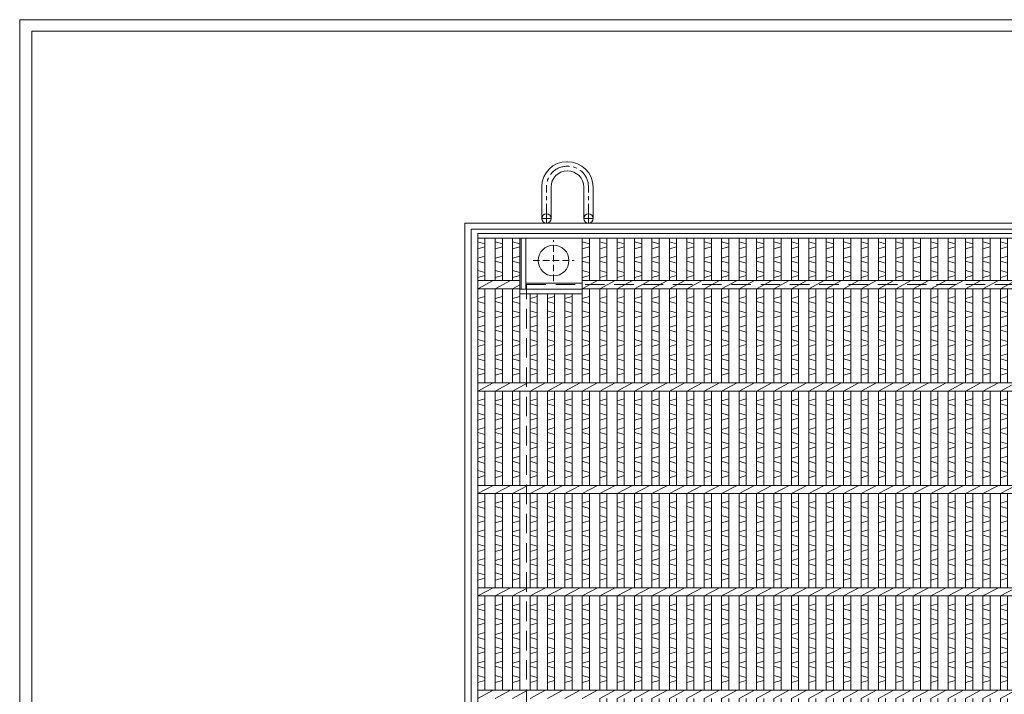
# Model space of a CAD drawing. Units: millimetres. Extents: x -463 to 2884, y -369 to 1999.
# Drawn here: x -463 to 498, y 1340 to 1999 of the extents above; entities that cross this region are included whole.
import ezdxf

# ---------------------------------------------------------------- set-up
doc = ezdxf.new("R2010")
doc.units = ezdxf.units.MM
doc.linetypes.add('CENTER', pattern=[10, 6.25, -1.25, 1.25, -1.25])
doc.linetypes.add('HIDDEN', pattern=[9.525, 6.35, -3.175])
for name, color, linetype, lineweight in [('エンボス', 4, 'Continuous', 5), ('中心線', 1, 'HIDDEN', 13), ('受け枠', 3, 'Continuous', 9), ('本体', 7, 'Continuous', 13)]:
    doc.layers.add(name, color=color, linetype=linetype, lineweight=lineweight)
doc.layers.add('外枠', color=7, linetype='Continuous')

# ---------------------------------------------------------------- blocks, each defined once
blk = doc.blocks.new('丸穴φ30')
at = {"layer": '中心線'}
for p, q in [((0, -20), (0, 20)), ((-20, 0), (20, 0))]:
    blk.add_line(p, q, dxfattribs=at)
at = {"layer": '本体', "ltscale": 3}
blk.add_circle((0, 0), 15, dxfattribs=at)
blk = doc.blocks.new('*U41')
at = {"layer": 'エンボス', "linetype": 'Continuous'}
for p, q in [((-7.5, 491.864094), (-0.5, 489.864094)), ((-0.5, 486.864094), (-7.5, 484.864094)), ((-7.5, 475.864094), (-0.5, 477.864094)), ((-0.5, 470.864094), (-7.5, 472.864094)), ((-7.5, 463.864094), (-0.5, 461.864094)), ((-0.5, 458.864094), (-7.5, 456.864094)), ((-0.5, 438.5), (-7.5, 436.5)), ((-7.5, 433.5), (-0.5, 431.5)), ((-7.5, 424.5), (-0.5, 422.5)), ((-0.5, 419.5), (-7.5, 417.5)), ((-0.5, 410.5), (-7.5, 408.5)), ((-7.5, 405.5), (-0.5, 403.5)), ((-7.5, 396.5), (-0.5, 394.5)), ((-0.5, 391.5), (-7.5, 389.5)), ((-0.5, 382.5), (-7.5, 380.5)), ((-7.5, 377.5), (-0.5, 375.5)), ((-7.5, 368.5), (-0.5, 366.5)), ((-0.5, 363.5), (-7.5, 361.5)), ((-0.5, 338.5), (-7.5, 336.5)), ((-7.5, 333.5), (-0.5, 331.5)), ((-7.5, 324.5), (-0.5, 322.5)), ((-0.5, 319.5), (-7.5, 317.5)), ((-0.5, 310.5), (-7.5, 308.5)), ((-7.5, 305.5), (-0.5, 303.5)), ((-7.5, 296.5), (-0.5, 294.5)), ((-0.5, 291.5), (-7.5, 289.5)), ((-0.5, 282.5), (-7.5, 280.5)), ((-7.5, 277.5), (-0.5, 275.5)), ((-7.5, 268.5), (-0.5, 266.5)), ((-0.5, 263.5), (-7.5, 261.5)), ((-0.5, 238.5), (-7.5, 236.5)), ((-7.5, 233.5), (-0.5, 231.5)), ((-7.5, 224.5), (-0.5, 222.5)), ((-0.5, 219.5), (-7.5, 217.5)), ((-0.5, 210.5), (-7.5, 208.5)), ((-7.5, 205.5), (-0.5, 203.5)), ((-7.5, 196.5), (-0.5, 194.5)), ((-0.5, 191.5), (-7.5, 189.5)), ((-0.5, 182.5), (-7.5, 180.5)), ((-7.5, 177.5), (-0.5, 175.5)), ((-7.5, 168.5), (-0.5, 166.5)), ((-0.5, 163.5), (-7.5, 161.5)), ((-0.5, 138.5), (-7.5, 136.5)), ((-7.5, 133.5), (-0.5, 131.5)), ((-7.5, 124.5), (-0.5, 122.5)), ((-0.5, 119.5), (-7.5, 117.5)), ((-0.5, 110.5), (-7.5, 108.5)), ((-7.5, 105.5), (-0.5, 103.5)), ((-7.5, 96.5), (-0.5, 94.5)), ((-0.5, 91.5), (-7.5, 89.5)), ((-0.5, 82.5), (-7.5, 80.5)), ((-7.5, 77.5), (-0.5, 75.5)), ((-7.5, 68.5), (-0.5, 66.5)), ((-0.5, 63.5), (-7.5, 61.5)), ((-0.5, 38.5), (-7.5, 36.5)), ((-7.5, 33.5), (-0.5, 31.5)), ((-7.5, 24.5), (-0.5, 22.5)), ((-0.5, 19.5), (-7.5, 17.5)), ((-0.5, 10.5), (-7.5, 8.5)), ((-7.5, 5.5), (-0.5, 3.5)), ((-7.5, -3.5), (-0.5, -5.5)), ((-0.5, -8.5), (-7.5, -10.5)), ((-0.5, -17.5), (-7.5, -19.5)), ((-7.5, -22.5), (-0.5, -24.5)), ((-7.5, -31.5), (-0.5, -33.5)), ((-0.5, -36.5), (-7.5, -38.5)), ((-0.5, -61.5), (-7.5, -63.5)), ((-7.5, -66.5), (-0.5, -68.5)), ((-7.5, -75.5), (-0.5, -77.5)), ((-0.5, -80.5), (-7.5, -82.5)), ((-0.5, -89.5), (-7.5, -91.5)), ((-7.5, -94.5), (-0.5, -96.5)), ((-7.5, -103.5), (-0.5, -105.5)), ((-0.5, -108.5), (-7.5, -110.5)), ((-0.5, -117.5), (-7.5, -119.5)), ((-7.5, -122.5), (-0.5, -124.5)), ((-7.5, -131.5), (-0.5, -133.5)), ((-0.5, -136.5), (-7.5, -138.5)), ((-0.5, -161.5), (-7.5, -163.5)), ((-7.5, -166.5), (-0.5, -168.5)), ((-7.5, -175.5), (-0.5, -177.5)), ((-0.5, -180.5), (-7.5, -182.5)), ((-0.5, -189.5), (-7.5, -191.5)), ((-7.5, -194.5), (-0.5, -196.5)), ((-7.5, -203.5), (-0.5, -205.5)), ((-0.5, -208.5), (-7.5, -210.5)), ((-0.5, -217.5), (-7.5, -219.5)), ((-7.5, -222.5), (-0.5, -224.5)), ((-7.5, -231.5), (-0.5, -233.5)), ((-0.5, -236.5), (-7.5, -238.5)), ((-0.5, -261.5), (-7.5, -263.5)), ((-7.5, -266.5), (-0.5, -268.5)), ((-7.5, -275.5), (-0.5, -277.5)), ((-0.5, -280.5), (-7.5, -282.5)), ((-0.5, -289.5), (-7.5, -291.5)), ((-7.5, -294.5), (-0.5, -296.5)), ((-7.5, -303.5), (-0.5, -305.5)), ((-0.5, -308.5), (-7.5, -310.5)), ((-0.5, -317.5), (-7.5, -319.5)), ((-7.5, -322.5), (-0.5, -324.5)), ((-7.5, -331.5), (-0.5, -333.5)), ((-0.5, -336.5), (-7.5, -338.5)), ((-0.5, -361.5), (-7.5, -363.5)), ((-7.5, -366.5), (-0.5, -368.5)), ((-7.5, -375.5), (-0.5, -377.5)), ((-0.5, -380.5), (-7.5, -382.5)), ((-0.5, -389.5), (-7.5, -391.5)), ((-7.5, -394.5), (-0.5, -396.5)), ((-7.5, -403.5), (-0.5, -405.5)), ((-0.5, -408.5), (-7.5, -410.5)), ((-0.5, -417.5), (-7.5, -419.5)), ((-7.5, -422.5), (-0.5, -424.5)), ((-7.5, -431.5), (-0.5, -433.5)), ((-0.5, -436.5), (-7.5, -438.5)), ((-7.5, -457.635906), (-0.5, -459.635906)), ((-0.5, -462.635906), (-7.5, -464.635906)), ((-7.5, -473.635906), (-0.5, -471.635906)), ((-0.5, -478.635906), (-7.5, -476.635906)), ((-7.5, -485.59546), (-0.5, -487.59546)), ((-0.5, -490.59546), (-7.5, -492.59546))]:
    blk.add_line(p, q, dxfattribs=at)
at = {"layer": '本体', "linetype": 'Continuous'}
for p, q in [((-7.5, 495.5), (-7.5, 454)), ((-0.5, 495.5), (-0.5, 454)), ((-7.5, 446), (7.5, 454)), ((-7.5, 446), (-7.5, 354)), ((-0.5, 446), (-0.5, 354)), ((-7.5, 346), (7.5, 354)), ((-7.5, 346), (-7.5, 254)), ((-0.5, 346), (-0.5, 254)), ((-7.5, 246), (7.5, 254)), ((-7.5, 246), (-7.5, 154)), ((-0.5, 246), (-0.5, 154)), ((-7.5, 146), (7.5, 154)), ((-7.5, 146), (-7.5, 54)), ((-0.5, 146), (-0.5, 54)), ((-7.5, 46), (7.5, 54)), ((-7.5, 46), (-7.5, -46)), ((-0.5, 46), (-0.5, -46)), ((-7.5, -54), (7.5, -46)), ((-7.5, -54), (-7.5, -146)), ((-0.5, -54), (-0.5, -146)), ((-7.5, -154), (7.5, -146)), ((-7.5, -154), (-7.5, -246)), ((-0.5, -154), (-0.5, -246)), ((-7.5, -254), (7.5, -246)), ((-7.5, -254), (-7.5, -346)), ((-0.5, -254), (-0.5, -346)), ((-7.5, -354), (7.5, -346)), ((-7.5, -354), (-7.5, -446)), ((-0.5, -354), (-0.5, -446)), ((-7.5, -454), (7.5, -446)), ((-7.5, -454), (-7.5, -495.5)), ((-0.5, -454), (-0.5, -495.5))]:
    blk.add_line(p, q, dxfattribs=at)
blk = doc.blocks.new('*U42')
at = {"layer": '本体', "color": 0, "linetype": 'ByBlock', "lineweight": -2}
for p in [(0, 0), (17, 0), (34, 0), (51, 0), (68, 0), (85, 0), (102, 0), (119, 0), (136, 0), (153, 0), (170, 0), (187, 0), (204, 0), (221, 0), (238, 0), (255, 0), (272, 0), (289, 0), (306, 0), (323, 0), (340, 0), (357, 0), (374, 0), (391, 0), (408, 0), (425, 0), (442, 0), (459, 0), (476, 0), (493, 0), (510, 0), (527, 0), (544, 0), (561, 0), (578, 0), (595, 0), (612, 0), (629, 0), (646, 0), (663, 0), (680, 0), (697, 0), (714, 0), (731, 0), (748, 0)]:
    blk.add_blockref('*U41', p, dxfattribs=at)

msp = doc.modelspace()

# ---------------------------------------------------------------- linework, layer by layer
at = {"layer": 'エンボス', "linetype": 'Continuous'}
for p, q in [((-16.184, 1782.222), (-9.184, 1780.222)), ((0.816, 1782.222), (7.816, 1780.222)), ((17.816, 1782.222), (24.816, 1780.222)), ((85.816, 1782.222), (92.816, 1780.222)), ((-9.184, 1777.222), (-16.184, 1775.222)), ((-16.184, 1766.222), (-9.184, 1768.222)), ((7.816, 1777.222), (0.816, 1775.222)), ((0.816, 1766.222), (7.816, 1768.222)), ((24.816, 1777.222), (17.816, 1775.222)), ((17.816, 1766.222), (24.816, 1768.222)), ((92.816, 1777.222), (85.816, 1775.222)), ((85.816, 1766.222), (92.816, 1768.222)), ((-9.184, 1761.222), (-16.184, 1763.222)), ((7.816, 1761.222), (0.816, 1763.222)), ((24.816, 1761.222), (17.816, 1763.222)), ((92.816, 1761.222), (85.816, 1763.222)), ((-16.184, 1754.222), (-9.184, 1752.222)), ((-9.184, 1749.222), (-16.184, 1747.222)), ((0.816, 1754.222), (7.816, 1752.222)), ((7.816, 1749.222), (0.816, 1747.222)), ((17.816, 1754.222), (24.816, 1752.222)), ((24.816, 1749.222), (17.816, 1747.222)), ((85.816, 1754.222), (92.816, 1752.222)), ((92.816, 1749.222), (85.816, 1747.222)), ((-9.184, 1728.858), (-16.184, 1726.858)), ((-16.184, 1723.858), (-9.184, 1721.858)), ((7.816, 1728.858), (0.816, 1726.858)), ((0.816, 1723.858), (7.816, 1721.858)), ((24.816, 1728.858), (17.816, 1726.858)), ((17.816, 1723.858), (24.816, 1721.858)), ((41.816, 1728.858), (34.816, 1726.858)), ((34.816, 1723.858), (41.816, 1721.858)), ((58.816, 1728.858), (51.816, 1726.858)), ((51.816, 1723.858), (58.816, 1721.858)), ((75.816, 1728.858), (68.816, 1726.858)), ((68.816, 1723.858), (75.816, 1721.858)), ((92.816, 1728.858), (85.816, 1726.858)), ((85.816, 1723.858), (92.816, 1721.858)), ((-16.184, 1714.858), (-9.184, 1712.858)), ((0.816, 1714.858), (7.816, 1712.858)), ((17.816, 1714.858), (24.816, 1712.858)), ((34.816, 1714.858), (41.816, 1712.858)), ((51.816, 1714.858), (58.816, 1712.858)), ((68.816, 1714.858), (75.816, 1712.858)), ((85.816, 1714.858), (92.816, 1712.858)), ((-9.184, 1709.858), (-16.184, 1707.858)), ((-9.184, 1700.858), (-16.184, 1698.858)), ((7.816, 1709.858), (0.816, 1707.858)), ((7.816, 1700.858), (0.816, 1698.858)), ((24.816, 1709.858), (17.816, 1707.858)), ((24.816, 1700.858), (17.816, 1698.858)), ((41.816, 1709.858), (34.816, 1707.858)), ((41.816, 1700.858), (34.816, 1698.858)), ((58.816, 1709.858), (51.816, 1707.858)), ((58.816, 1700.858), (51.816, 1698.858)), ((75.816, 1709.858), (68.816, 1707.858)), ((75.816, 1700.858), (68.816, 1698.858)), ((92.816, 1709.858), (85.816, 1707.858)), ((92.816, 1700.858), (85.816, 1698.858)), ((-16.184, 1695.858), (-9.184, 1693.858)), ((0.816, 1695.858), (7.816, 1693.858)), ((17.816, 1695.858), (24.816, 1693.858)), ((34.816, 1695.858), (41.816, 1693.858)), ((51.816, 1695.858), (58.816, 1693.858)), ((68.816, 1695.858), (75.816, 1693.858)), ((85.816, 1695.858), (92.816, 1693.858)), ((-16.184, 1686.858), (-9.184, 1684.858)), ((-9.184, 1681.858), (-16.184, 1679.858)), ((0.816, 1686.858), (7.816, 1684.858)), ((7.816, 1681.858), (0.816, 1679.858)), ((17.816, 1686.858), (24.816, 1684.858)), ((24.816, 1681.858), (17.816, 1679.858)), ((34.816, 1686.858), (41.816, 1684.858)), ((41.816, 1681.858), (34.816, 1679.858)), ((51.816, 1686.858), (58.816, 1684.858)), ((58.816, 1681.858), (51.816, 1679.858)), ((68.816, 1686.858), (75.816, 1684.858)), ((75.816, 1681.858), (68.816, 1679.858)), ((85.816, 1686.858), (92.816, 1684.858)), ((92.816, 1681.858), (85.816, 1679.858)), ((-9.184, 1672.858), (-16.184, 1670.858)), ((7.816, 1672.858), (0.816, 1670.858)), ((24.816, 1672.858), (17.816, 1670.858)), ((41.816, 1672.858), (34.816, 1670.858)), ((58.816, 1672.858), (51.816, 1670.858)), ((75.816, 1672.858), (68.816, 1670.858)), ((92.816, 1672.858), (85.816, 1670.858)), ((-16.184, 1667.858), (-9.184, 1665.858)), ((0.816, 1667.858), (7.816, 1665.858)), ((17.816, 1667.858), (24.816, 1665.858)), ((34.816, 1667.858), (41.816, 1665.858)), ((51.816, 1667.858), (58.816, 1665.858)), ((68.816, 1667.858), (75.816, 1665.858)), ((85.816, 1667.858), (92.816, 1665.858)), ((-16.184, 1658.858), (-9.184, 1656.858)), ((-9.184, 1653.858), (-16.184, 1651.858)), ((0.816, 1658.858), (7.816, 1656.858)), ((7.816, 1653.858), (0.816, 1651.858)), ((17.816, 1658.858), (24.816, 1656.858)), ((24.816, 1653.858), (17.816, 1651.858)), ((34.816, 1658.858), (41.816, 1656.858)), ((41.816, 1653.858), (34.816, 1651.858)), ((51.816, 1658.858), (58.816, 1656.858)), ((58.816, 1653.858), (51.816, 1651.858)), ((68.816, 1658.858), (75.816, 1656.858)), ((75.816, 1653.858), (68.816, 1651.858)), ((85.816, 1658.858), (92.816, 1656.858)), ((92.816, 1653.858), (85.816, 1651.858)), ((-9.184, 1628.858), (-16.184, 1626.858)), ((-16.184, 1623.858), (-9.184, 1621.858)), ((7.816, 1628.858), (0.816, 1626.858)), ((0.816, 1623.858), (7.816, 1621.858)), ((24.816, 1628.858), (17.816, 1626.858)), ((17.816, 1623.858), (24.816, 1621.858)), ((41.816, 1628.858), (34.816, 1626.858)), ((34.816, 1623.858), (41.816, 1621.858)), ((58.816, 1628.858), (51.816, 1626.858)), ((51.816, 1623.858), (58.816, 1621.858)), ((75.816, 1628.858), (68.816, 1626.858)), ((68.816, 1623.858), (75.816, 1621.858)), ((92.816, 1628.858), (85.816, 1626.858)), ((85.816, 1623.858), (92.816, 1621.858)), ((-16.184, 1614.858), (-9.184, 1612.858)), ((0.816, 1614.858), (7.816, 1612.858)), ((17.816, 1614.858), (24.816, 1612.858)), ((34.816, 1614.858), (41.816, 1612.858)), ((51.816, 1614.858), (58.816, 1612.858)), ((68.816, 1614.858), (75.816, 1612.858)), ((85.816, 1614.858), (92.816, 1612.858)), ((-9.184, 1609.858), (-16.184, 1607.858)), ((7.816, 1609.858), (0.816, 1607.858)), ((24.816, 1609.858), (17.816, 1607.858)), ((41.816, 1609.858), (34.816, 1607.858)), ((58.816, 1609.858), (51.816, 1607.858)), ((75.816, 1609.858), (68.816, 1607.858)), ((92.816, 1609.858), (85.816, 1607.858)), ((-9.184, 1600.858), (-16.184, 1598.858)), ((-16.184, 1595.858), (-9.184, 1593.858)), ((7.816, 1600.858), (0.816, 1598.858)), ((0.816, 1595.858), (7.816, 1593.858)), ((24.816, 1600.858), (17.816, 1598.858)), ((17.816, 1595.858), (24.816, 1593.858)), ((41.816, 1600.858), (34.816, 1598.858)), ((34.816, 1595.858), (41.816, 1593.858)), ((58.816, 1600.858), (51.816, 1598.858)), ((51.816, 1595.858), (58.816, 1593.858)), ((75.816, 1600.858), (68.816, 1598.858)), ((68.816, 1595.858), (75.816, 1593.858)), ((92.816, 1600.858), (85.816, 1598.858)), ((85.816, 1595.858), (92.816, 1593.858)), ((-16.184, 1586.858), (-9.184, 1584.858)), ((0.816, 1586.858), (7.816, 1584.858)), ((17.816, 1586.858), (24.816, 1584.858)), ((34.816, 1586.858), (41.816, 1584.858)), ((51.816, 1586.858), (58.816, 1584.858)), ((68.816, 1586.858), (75.816, 1584.858)), ((85.816, 1586.858), (92.816, 1584.858)), ((-9.184, 1581.858), (-16.184, 1579.858)), ((7.816, 1581.858), (0.816, 1579.858)), ((24.816, 1581.858), (17.816, 1579.858)), ((41.816, 1581.858), (34.816, 1579.858)), ((58.816, 1581.858), (51.816, 1579.858)), ((75.816, 1581.858), (68.816, 1579.858)), ((92.816, 1581.858), (85.816, 1579.858)), ((-9.184, 1572.858), (-16.184, 1570.858)), ((-16.184, 1567.858), (-9.184, 1565.858)), ((7.816, 1572.858), (0.816, 1570.858)), ((0.816, 1567.858), (7.816, 1565.858)), ((24.816, 1572.858), (17.816, 1570.858)), ((17.816, 1567.858), (24.816, 1565.858)), ((41.816, 1572.858), (34.816, 1570.858)), ((34.816, 1567.858), (41.816, 1565.858)), ((58.816, 1572.858), (51.816, 1570.858)), ((51.816, 1567.858), (58.816, 1565.858)), ((75.816, 1572.858), (68.816, 1570.858)), ((68.816, 1567.858), (75.816, 1565.858)), ((92.816, 1572.858), (85.816, 1570.858)), ((85.816, 1567.858), (92.816, 1565.858)), ((-16.184, 1558.858), (-9.184, 1556.858)), ((0.816, 1558.858), (7.816, 1556.858)), ((17.816, 1558.858), (24.816, 1556.858)), ((34.816, 1558.858), (41.816, 1556.858)), ((51.816, 1558.858), (58.816, 1556.858)), ((68.816, 1558.858), (75.816, 1556.858)), ((85.816, 1558.858), (92.816, 1556.858)), ((-9.184, 1553.858), (-16.184, 1551.858)), ((7.816, 1553.858), (0.816, 1551.858)), ((24.816, 1553.858), (17.816, 1551.858)), ((41.816, 1553.858), (34.816, 1551.858)), ((58.816, 1553.858), (51.816, 1551.858)), ((75.816, 1553.858), (68.816, 1551.858)), ((92.816, 1553.858), (85.816, 1551.858)), ((-9.184, 1528.858), (-16.184, 1526.858)), ((7.816, 1528.858), (0.816, 1526.858)), ((24.816, 1528.858), (17.816, 1526.858)), ((41.816, 1528.858), (34.816, 1526.858)), ((58.816, 1528.858), (51.816, 1526.858)), ((75.816, 1528.858), (68.816, 1526.858)), ((92.816, 1528.858), (85.816, 1526.858)), ((-16.184, 1523.858), (-9.184, 1521.858)), ((0.816, 1523.858), (7.816, 1521.858)), ((17.816, 1523.858), (24.816, 1521.858)), ((34.816, 1523.858), (41.816, 1521.858)), ((51.816, 1523.858), (58.816, 1521.858)), ((68.816, 1523.858), (75.816, 1521.858)), ((85.816, 1523.858), (92.816, 1521.858)), ((-16.184, 1514.858), (-9.184, 1512.858)), ((-9.184, 1509.858), (-16.184, 1507.858)), ((0.816, 1514.858), (7.816, 1512.858)), ((7.816, 1509.858), (0.816, 1507.858)), ((17.816, 1514.858), (24.816, 1512.858)), ((24.816, 1509.858), (17.816, 1507.858)), ((34.816, 1514.858), (41.816, 1512.858)), ((41.816, 1509.858), (34.816, 1507.858)), ((51.816, 1514.858), (58.816, 1512.858)), ((58.816, 1509.858), (51.816, 1507.858)), ((68.816, 1514.858), (75.816, 1512.858)), ((75.816, 1509.858), (68.816, 1507.858)), ((85.816, 1514.858), (92.816, 1512.858)), ((92.816, 1509.858), (85.816, 1507.858)), ((-9.184, 1500.858), (-16.184, 1498.858)), ((7.816, 1500.858), (0.816, 1498.858)), ((24.816, 1500.858), (17.816, 1498.858)), ((41.816, 1500.858), (34.816, 1498.858)), ((58.816, 1500.858), (51.816, 1498.858)), ((75.816, 1500.858), (68.816, 1498.858)), ((92.816, 1500.858), (85.816, 1498.858)), ((-16.184, 1495.858), (-9.184, 1493.858)), ((0.816, 1495.858), (7.816, 1493.858)), ((17.816, 1495.858), (24.816, 1493.858)), ((34.816, 1495.858), (41.816, 1493.858)), ((51.816, 1495.858), (58.816, 1493.858)), ((68.816, 1495.858), (75.816, 1493.858)), ((85.816, 1495.858), (92.816, 1493.858)), ((-16.184, 1486.858), (-9.184, 1484.858)), ((-9.184, 1481.858), (-16.184, 1479.858)), ((0.816, 1486.858), (7.816, 1484.858)), ((7.816, 1481.858), (0.816, 1479.858)), ((17.816, 1486.858), (24.816, 1484.858)), ((24.816, 1481.858), (17.816, 1479.858)), ((34.816, 1486.858), (41.816, 1484.858)), ((41.816, 1481.858), (34.816, 1479.858)), ((51.816, 1486.858), (58.816, 1484.858)), ((58.816, 1481.858), (51.816, 1479.858)), ((68.816, 1486.858), (75.816, 1484.858)), ((75.816, 1481.858), (68.816, 1479.858)), ((85.816, 1486.858), (92.816, 1484.858)), ((92.816, 1481.858), (85.816, 1479.858)), ((-9.184, 1472.858), (-16.184, 1470.858)), ((7.816, 1472.858), (0.816, 1470.858)), ((24.816, 1472.858), (17.816, 1470.858)), ((41.816, 1472.858), (34.816, 1470.858)), ((58.816, 1472.858), (51.816, 1470.858)), ((75.816, 1472.858), (68.816, 1470.858)), ((92.816, 1472.858), (85.816, 1470.858)), ((-16.184, 1467.858), (-9.184, 1465.858)), ((0.816, 1467.858), (7.816, 1465.858)), ((17.816, 1467.858), (24.816, 1465.858)), ((34.816, 1467.858), (41.816, 1465.858)), ((51.816, 1467.858), (58.816, 1465.858)), ((68.816, 1467.858), (75.816, 1465.858)), ((85.816, 1467.858), (92.816, 1465.858)), ((-16.184, 1458.858), (-9.184, 1456.858)), ((-9.184, 1453.858), (-16.184, 1451.858)), ((0.816, 1458.858), (7.816, 1456.858)), ((7.816, 1453.858), (0.816, 1451.858)), ((17.816, 1458.858), (24.816, 1456.858)), ((24.816, 1453.858), (17.816, 1451.858)), ((34.816, 1458.858), (41.816, 1456.858)), ((41.816, 1453.858), (34.816, 1451.858)), ((51.816, 1458.858), (58.816, 1456.858)), ((58.816, 1453.858), (51.816, 1451.858)), ((68.816, 1458.858), (75.816, 1456.858)), ((75.816, 1453.858), (68.816, 1451.858)), ((85.816, 1458.858), (92.816, 1456.858)), ((92.816, 1453.858), (85.816, 1451.858)), ((-9.184, 1428.858), (-16.184, 1426.858)), ((-16.184, 1423.858), (-9.184, 1421.858)), ((7.816, 1428.858), (0.816, 1426.858)), ((0.816, 1423.858), (7.816, 1421.858)), ((24.816, 1428.858), (17.816, 1426.858)), ((17.816, 1423.858), (24.816, 1421.858)), ((41.816, 1428.858), (34.816, 1426.858)), ((34.816, 1423.858), (41.816, 1421.858)), ((58.816, 1428.858), (51.816, 1426.858)), ((51.816, 1423.858), (58.816, 1421.858)), ((75.816, 1428.858), (68.816, 1426.858)), ((68.816, 1423.858), (75.816, 1421.858)), ((92.816, 1428.858), (85.816, 1426.858)), ((85.816, 1423.858), (92.816, 1421.858)), ((-16.184, 1414.858), (-9.184, 1412.858)), ((0.816, 1414.858), (7.816, 1412.858)), ((17.816, 1414.858), (24.816, 1412.858)), ((34.816, 1414.858), (41.816, 1412.858)), ((51.816, 1414.858), (58.816, 1412.858)), ((68.816, 1414.858), (75.816, 1412.858)), ((85.816, 1414.858), (92.816, 1412.858)), ((-9.184, 1409.858), (-16.184, 1407.858)), ((7.816, 1409.858), (0.816, 1407.858)), ((24.816, 1409.858), (17.816, 1407.858)), ((41.816, 1409.858), (34.816, 1407.858)), ((58.816, 1409.858), (51.816, 1407.858)), ((75.816, 1409.858), (68.816, 1407.858)), ((92.816, 1409.858), (85.816, 1407.858)), ((-9.184, 1400.858), (-16.184, 1398.858)), ((-16.184, 1395.858), (-9.184, 1393.858)), ((7.816, 1400.858), (0.816, 1398.858)), ((0.816, 1395.858), (7.816, 1393.858)), ((24.816, 1400.858), (17.816, 1398.858)), ((17.816, 1395.858), (24.816, 1393.858)), ((41.816, 1400.858), (34.816, 1398.858)), ((34.816, 1395.858), (41.816, 1393.858)), ((58.816, 1400.858), (51.816, 1398.858)), ((51.816, 1395.858), (58.816, 1393.858)), ((75.816, 1400.858), (68.816, 1398.858)), ((68.816, 1395.858), (75.816, 1393.858)), ((92.816, 1400.858), (85.816, 1398.858)), ((85.816, 1395.858), (92.816, 1393.858)), ((-16.184, 1386.858), (-9.184, 1384.858)), ((0.816, 1386.858), (7.816, 1384.858)), ((17.816, 1386.858), (24.816, 1384.858)), ((34.816, 1386.858), (41.816, 1384.858)), ((51.816, 1386.858), (58.816, 1384.858)), ((68.816, 1386.858), (75.816, 1384.858)), ((85.816, 1386.858), (92.816, 1384.858)), ((-9.184, 1381.858), (-16.184, 1379.858)), ((7.816, 1381.858), (0.816, 1379.858)), ((24.816, 1381.858), (17.816, 1379.858)), ((41.816, 1381.858), (34.816, 1379.858)), ((58.816, 1381.858), (51.816, 1379.858)), ((75.816, 1381.858), (68.816, 1379.858)), ((92.816, 1381.858), (85.816, 1379.858)), ((-9.184, 1372.858), (-16.184, 1370.858)), ((-16.184, 1367.858), (-9.184, 1365.858)), ((7.816, 1372.858), (0.816, 1370.858)), ((0.816, 1367.858), (7.816, 1365.858)), ((24.816, 1372.858), (17.816, 1370.858)), ((17.816, 1367.858), (24.816, 1365.858)), ((41.816, 1372.858), (34.816, 1370.858)), ((34.816, 1367.858), (41.816, 1365.858)), ((58.816, 1372.858), (51.816, 1370.858)), ((51.816, 1367.858), (58.816, 1365.858)), ((75.816, 1372.858), (68.816, 1370.858)), ((68.816, 1367.858), (75.816, 1365.858)), ((92.816, 1372.858), (85.816, 1370.858)), ((85.816, 1367.858), (92.816, 1365.858)), ((-16.184, 1358.858), (-9.184, 1356.858)), ((0.816, 1358.858), (7.816, 1356.858)), ((17.816, 1358.858), (24.816, 1356.858)), ((34.816, 1358.858), (41.816, 1356.858)), ((51.816, 1358.858), (58.816, 1356.858)), ((68.816, 1358.858), (75.816, 1356.858)), ((85.816, 1358.858), (92.816, 1356.858)), ((-9.184, 1353.858), (-16.184, 1351.858)), ((7.816, 1353.858), (0.816, 1351.858)), ((24.816, 1353.858), (17.816, 1351.858)), ((41.816, 1353.858), (34.816, 1351.858)), ((58.816, 1353.858), (51.816, 1351.858)), ((75.816, 1353.858), (68.816, 1351.858)), ((92.816, 1353.858), (85.816, 1351.858))]:
    msp.add_line(p, q, dxfattribs=at)
at = {"layer": '受け枠', "ltscale": 3}
for p, q in [((71.316, 1860.379), (70.816, 1860.379)), ((71.816, 1855.879), (70.816, 1855.879)), ((71.416, 1851.379), (71.216, 1851.379)), ((46.316, 1804.858), (46.316, 1835.879)), ((55.316, 1804.858), (55.316, 1835.479)), ((87.316, 1804.858), (87.316, 1835.479)), ((96.316, 1804.858), (96.316, 1835.379))]:
    msp.add_line(p, q, dxfattribs=at)
at = {"layer": '受け枠', "linetype": 'CENTER', "ltscale": 3}
for p, q in [((50.816, 1800.358), (50.816, 1835.879)), ((91.816, 1800.358), (91.816, 1835.879)), ((55.316, 1804.858), (46.316, 1804.858)), ((87.316, 1804.858), (96.316, 1804.858))]:
    msp.add_line(p, q, dxfattribs=at)
at = {"layer": '受け枠', "linetype": 'Continuous'}
for p, q in [((-28.684, 1800.358), (-28.684, 780.358)), ((991.316, 1800.358), (-28.684, 1800.358)), ((-22.684, 1794.358), (-22.684, 786.358)), ((985.316, 1794.358), (-22.684, 1794.358))]:
    msp.add_line(p, q, dxfattribs=at)
at = {"layer": '受け枠', "lineweight": 0, "ltscale": 3}
msp.add_line((68.316, 1800.358), (74.316, 1800.358), dxfattribs=at)
at = {"layer": '受け枠', "linetype": 'HIDDEN', "ltscale": 3}
for p, q in [((31.316, 840.358), (31.316, 1740.358)), ((31.316, 1740.358), (931.316, 1740.358))]:
    msp.add_line(p, q, dxfattribs=at)
at = {"layer": '受け枠', "ltscale": 3}
for centre in [(50.816, 1804.858), (91.816, 1804.858)]:
    msp.add_circle(centre, 4.5, dxfattribs=at)
for centre, radius, start, end in [((70.816, 1835.879), 24.5, 90, 180), ((71.316, 1835.379), 25, 0, 90), ((71.216, 1835.479), 15.9, 90, 180), ((71.416, 1835.479), 15.9, 0, 90)]:
    msp.add_arc(centre, radius, start, end, dxfattribs=at)
at = {"layer": '受け枠', "linetype": 'CENTER', "ltscale": 3}
for centre, start, end in [((70.816, 1835.879), 90, 180), ((71.816, 1835.879), 0, 90)]:
    msp.add_arc(centre, 20, start, end, dxfattribs=at)
at = {"layer": '外枠', "lineweight": 9, "ltscale": 80}
for p in [(2884.252, 1999), (-463.161, -368.923)]:
    msp.add_line(p, (-463.161, 1999), dxfattribs=at)
at = {"layer": '外枠', "lineweight": 9, "ltscale": 100}
for q in [(2872.982, 1987.731), (-451.161, -356.923)]:
    msp.add_line((-451.161, 1987.731), q, dxfattribs=at)
at = {"layer": '本体', "linetype": 'Continuous'}
for p, q in [((-16.184, 1790.358), (-16.184, 790.358)), ((978.816, 1790.358), (-16.184, 1790.358)), ((978.816, 1785.858), (-16.184, 1785.858)), ((-9.184, 1785.858), (-9.184, 1744.358)), ((0.816, 1785.858), (0.816, 1744.358)), ((7.816, 1785.858), (7.816, 1744.358)), ((17.816, 1785.858), (17.816, 1744.358)), ((24.816, 1785.858), (24.816, 1644.358)), ((26.316, 1785.858), (26.316, 1735.858)), ((30.816, 1785.858), (30.816, 1735.858)), ((85.816, 1785.858), (85.816, 1644.358)), ((92.816, 1785.858), (92.816, 1744.358)), ((-16.184, 1736.358), (-1.184, 1744.358)), ((24.816, 1744.358), (-16.184, 1744.358)), ((0.816, 1736.358), (15.816, 1744.358)), ((17.816, 1736.358), (24.816, 1740.091)), ((85.816, 1741.858), (30.816, 1741.858)), ((85.816, 1736.358), (100.816, 1744.358)), ((876.816, 1744.358), (85.816, 1744.358)), ((24.816, 1736.358), (-16.184, 1736.358)), ((-9.184, 1736.358), (-9.184, 1644.358)), ((0.816, 1736.358), (0.816, 1644.358)), ((7.816, 1736.358), (7.816, 1644.358)), ((17.816, 1736.358), (17.816, 1644.358)), ((85.816, 1735.858), (24.816, 1735.858)), ((85.816, 1731.358), (24.816, 1731.358)), ((34.816, 1731.358), (34.816, 1644.358)), ((41.816, 1731.358), (41.816, 1644.358)), ((51.816, 1731.358), (51.816, 1644.358)), ((58.816, 1731.358), (58.816, 1644.358)), ((68.816, 1731.358), (68.816, 1644.358)), ((75.816, 1731.358), (75.816, 1644.358)), ((876.816, 1736.358), (85.816, 1736.358)), ((92.816, 1736.358), (92.816, 1644.358)), ((978.816, 1644.358), (-16.184, 1644.358)), ((-16.184, 1636.358), (-1.184, 1644.358)), ((0.816, 1636.358), (15.816, 1644.358)), ((17.816, 1636.358), (32.816, 1644.358)), ((34.816, 1636.358), (49.816, 1644.358)), ((51.816, 1636.358), (66.816, 1644.358)), ((68.816, 1636.358), (83.816, 1644.358)), ((85.816, 1636.358), (100.816, 1644.358)), ((978.816, 1636.358), (-16.184, 1636.358)), ((-9.184, 1636.358), (-9.184, 1544.358)), ((0.816, 1636.358), (0.816, 1544.358)), ((7.816, 1636.358), (7.816, 1544.358)), ((17.816, 1636.358), (17.816, 1544.358)), ((24.816, 1636.358), (24.816, 1544.358)), ((34.816, 1636.358), (34.816, 1544.358)), ((41.816, 1636.358), (41.816, 1544.358)), ((51.816, 1636.358), (51.816, 1544.358)), ((58.816, 1636.358), (58.816, 1544.358)), ((68.816, 1636.358), (68.816, 1544.358)), ((75.816, 1636.358), (75.816, 1544.358)), ((85.816, 1636.358), (85.816, 1544.358)), ((92.816, 1636.358), (92.816, 1544.358)), ((978.816, 1544.358), (-16.184, 1544.358)), ((-16.184, 1536.358), (-1.184, 1544.358)), ((0.816, 1536.358), (15.816, 1544.358)), ((17.816, 1536.358), (32.816, 1544.358)), ((34.816, 1536.358), (49.816, 1544.358)), ((51.816, 1536.358), (66.816, 1544.358)), ((68.816, 1536.358), (83.816, 1544.358)), ((85.816, 1536.358), (100.816, 1544.358)), ((978.816, 1536.358), (-16.184, 1536.358)), ((-9.184, 1536.358), (-9.184, 1444.358)), ((0.816, 1536.358), (0.816, 1444.358)), ((7.816, 1536.358), (7.816, 1444.358)), ((17.816, 1536.358), (17.816, 1444.358)), ((24.816, 1536.358), (24.816, 1444.358)), ((34.816, 1536.358), (34.816, 1444.358)), ((41.816, 1536.358), (41.816, 1444.358)), ((51.816, 1536.358), (51.816, 1444.358)), ((58.816, 1536.358), (58.816, 1444.358)), ((68.816, 1536.358), (68.816, 1444.358)), ((75.816, 1536.358), (75.816, 1444.358)), ((85.816, 1536.358), (85.816, 1444.358)), ((92.816, 1536.358), (92.816, 1444.358)), ((978.816, 1444.358), (-16.184, 1444.358)), ((-16.184, 1436.358), (-1.184, 1444.358)), ((0.816, 1436.358), (15.816, 1444.358)), ((17.816, 1436.358), (32.816, 1444.358)), ((34.816, 1436.358), (49.816, 1444.358)), ((51.816, 1436.358), (66.816, 1444.358)), ((68.816, 1436.358), (83.816, 1444.358)), ((85.816, 1436.358), (100.816, 1444.358)), ((978.816, 1436.358), (-16.184, 1436.358)), ((-9.184, 1436.358), (-9.184, 1344.358)), ((0.816, 1436.358), (0.816, 1344.358)), ((7.816, 1436.358), (7.816, 1344.358)), ((17.816, 1436.358), (17.816, 1344.358)), ((24.816, 1436.358), (24.816, 1344.358)), ((34.816, 1436.358), (34.816, 1344.358)), ((41.816, 1436.358), (41.816, 1344.358)), ((51.816, 1436.358), (51.816, 1344.358)), ((58.816, 1436.358), (58.816, 1344.358)), ((68.816, 1436.358), (68.816, 1344.358)), ((75.816, 1436.358), (75.816, 1344.358)), ((85.816, 1436.358), (85.816, 1344.358)), ((92.816, 1436.358), (92.816, 1344.358)), ((978.816, 1344.358), (-16.184, 1344.358)), ((-16.184, 1336.358), (-1.184, 1344.358)), ((0.816, 1336.358), (15.816, 1344.358)), ((17.816, 1336.358), (32.816, 1344.358)), ((34.816, 1336.358), (49.816, 1344.358)), ((51.816, 1336.358), (66.816, 1344.358)), ((68.816, 1336.358), (83.816, 1344.358)), ((85.816, 1336.358), (100.816, 1344.358))]:
    msp.add_line(p, q, dxfattribs=at)

# ---------------------------------------------------------------- block references
at = {"layer": '受け枠', "ltscale": 3}
msp.add_blockref('丸穴φ30', (57.816, 1763.858), dxfattribs=at)
at = {"layer": '本体'}
msp.add_blockref('*U42', (110.316, 1290.358), dxfattribs=at)

doc.saveas('drawing.dxf')
